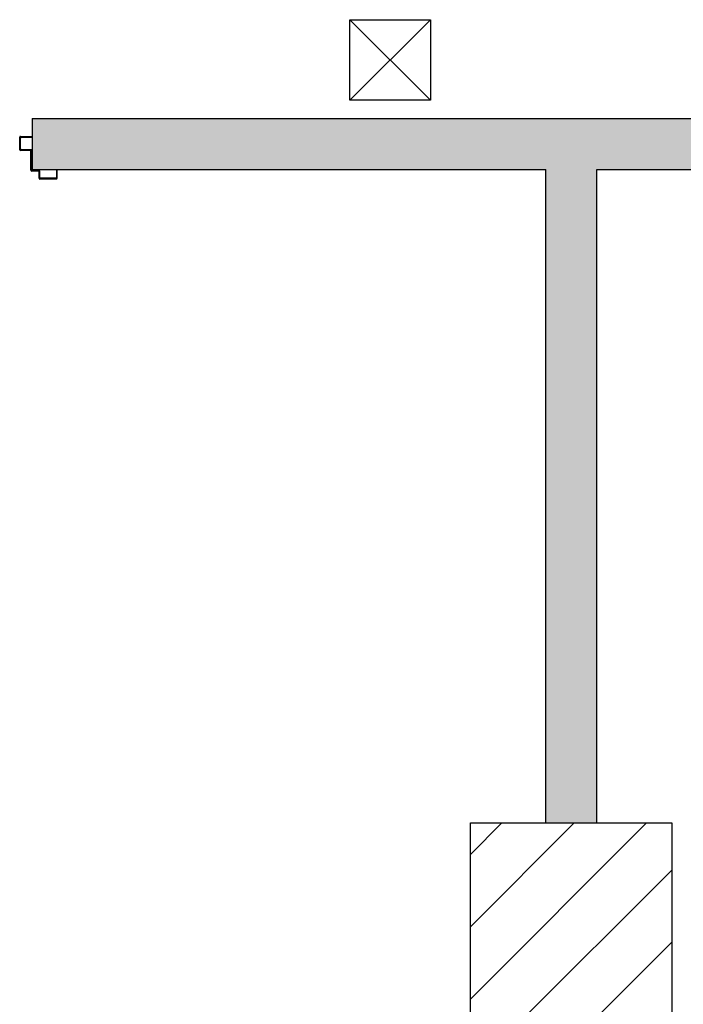
# Model space of a CAD drawing. Units: metres. Extents: x -39 to 66, y 9 to 57.
# Drawn here: x -14 to -12, y 39 to 42 of the extents above; entities that cross this region are included whole.
import ezdxf

# ---------------------------------------------------------------- set-up
doc = ezdxf.new("R2010")
doc.units = ezdxf.units.M
doc.header["$LTSCALE"] = 10
for name, color, linetype in [('02 APE-PILASTRI', 2, 'Continuous'), ('06 APE VARIO', 7, 'Continuous'), ('Cartongessi', 1, 'Continuous'), ('LAYER01', 7, 'Continuous'), ('REI', 150, 'Continuous')]:
    doc.layers.add(name, color=color, linetype=linetype)

msp = doc.modelspace()

# ---------------------------------------------------------------- hatches: boundary and pattern name
at = {"layer": '02 APE-PILASTRI', "linetype": 'Continuous', "ltscale": 5}
h = msp.add_hatch(dxfattribs=at)
h.set_pattern_fill('ANSI31', color=3, scale=0.04)
h.set_pattern_definition([(45, (50.6038, 42.40596), (-0.08980256, 0.08980256), [])])
h.paths.add_polyline_path([(-12.0874, 39.3196), (-12.0874, 39.8196), (-12.5874, 39.8196), (-12.5874, 39.3196)])
at = {"layer": 'REI'}
h = msp.add_hatch(color=256, dxfattribs=at)
h.dxf.hatch_style = 1
h.paths.add_polyline_path([(-10.9669, 41.4426), (-12.2739, 41.4426), (-12.2739, 39.8196), (-12.4009, 39.8196), (-12.4009, 41.4426), (-13.6769, 41.4426), (-13.6769, 41.5696), (-10.9669, 41.5696)])
h.paths.add_polyline_path([(-12.2739, 34.4696), (-12.4009, 34.4696), (-12.4009, 39.3196), (-12.2739, 39.3196)])

# ---------------------------------------------------------------- linework, layer by layer
at = {"layer": '02 APE-PILASTRI', "linetype": 'Continuous', "ltscale": 5}
msp.add_lwpolyline([(-12.5874, 39.3196), (-12.5874, 39.8196), (-12.0874, 39.8196), (-12.0874, 39.3196), (-12.5874, 39.3196)], dxfattribs=at)
at = {"layer": '06 APE VARIO', "linetype": 'Continuous', "ltscale": 5}
for p, q in [((-12.6874, 41.6146), (-12.8874, 41.8146)), ((-12.6874, 41.8146), (-12.8874, 41.6146))]:
    msp.add_line(p, q, dxfattribs=at)
msp.add_lwpolyline([(-12.6874, 41.6146), (-12.8874, 41.6146), (-12.8874, 41.8146), (-12.6874, 41.8146)], close=True, dxfattribs=at)
at = {"layer": 'Cartongessi'}
for p, q in [((-13.6769, 41.5696), (-10.9669, 41.5696)), ((-13.6769, 41.5696), (-13.6769, 41.4426)), ((-13.6769, 41.4426), (-12.4009, 41.4426)), ((-12.4009, 39.8196), (-12.4009, 41.4426)), ((-12.2739, 41.4426), (-10.9669, 41.4426)), ((-12.2739, 39.8196), (-12.2739, 41.4426))]:
    msp.add_line(p, q, dxfattribs=at)
at = {"layer": 'LAYER01', "color": 7, "linetype": 'Continuous'}
for p, q in [((-13.7074, 41.4917), (-13.7074, 41.5227)), ((-13.7054, 41.5247), (-13.6774, 41.5247)), ((-13.7034, 41.5227), (-13.6774, 41.5227)), ((-13.6774, 41.5227), (-13.6774, 41.5247)), ((-13.7054, 41.4937), (-13.7054, 41.5207)), ((-13.7075, 41.4917), (-13.7074, 41.4917)), ((-13.7054, 41.4896), (-13.7054, 41.4897)), ((-13.6814, 41.4897), (-13.7054, 41.4897)), ((-13.6794, 41.4917), (-13.7034, 41.4917)), ((-13.6794, 41.4407), (-13.6794, 41.4877)), ((-13.6774, 41.4427), (-13.6774, 41.4897)), ((-13.6614, 41.4387), (-13.6774, 41.4387)), ((-13.6594, 41.4407), (-13.6754, 41.4407)), ((-13.6594, 41.4207), (-13.6594, 41.4367)), ((-13.6574, 41.4227), (-13.6574, 41.4387)), ((-13.6144, 41.4407), (-13.6164, 41.4407)), ((-13.6144, 41.4407), (-13.6164, 41.4407)), ((-13.6164, 41.4407), (-13.6164, 41.4227)), ((-13.6144, 41.4207), (-13.6144, 41.4407)), ((-13.6164, 41.4187), (-13.6574, 41.4187)), ((-13.6184, 41.4207), (-13.6554, 41.4207))]:
    msp.add_line(p, q, dxfattribs=at)
for centre, radius, start, end in [((-13.7054, 41.5227), 0.002, 90, 180), ((-13.7034, 41.5207), 0.002, 90, 180), ((-13.7054, 41.4917), 0.00205, 180, 270), ((-13.7054, 41.4917), 0.00195, 180, 270), ((-13.7034, 41.4937), 0.002, 180, 270), ((-13.6814, 41.4877), 0.002, 0, 90), ((-13.6794, 41.4897), 0.002, 0, 90), ((-13.6774, 41.4407), 0.002, 180, 270), ((-13.6754, 41.4427), 0.002, 180, 270), ((-13.6614, 41.4367), 0.002, 0, 90), ((-13.6594, 41.4387), 0.002, 0, 90), ((-13.6574, 41.4207), 0.002, 180, 270), ((-13.6554, 41.4227), 0.002, 180, 270), ((-13.6184, 41.4227), 0.002, 270, 0), ((-13.6164, 41.4207), 0.002, 270, 0)]:
    msp.add_arc(centre, radius, start, end, dxfattribs=at)

doc.saveas('drawing.dxf')
